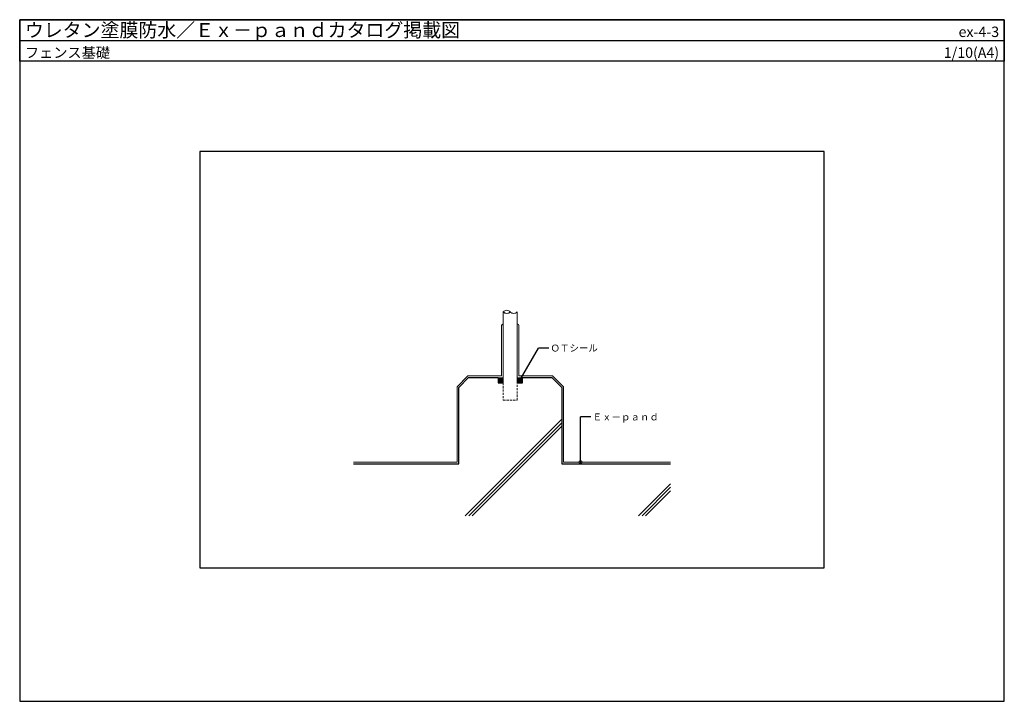
# Model space of a CAD drawing. Units: millimetres. Extents: x 0 to 2840, y 0 to 1965.
import ezdxf
from ezdxf.enums import TextEntityAlignment as Align

# ---------------------------------------------------------------- set-up
doc = ezdxf.new("R2010")
doc.units = ezdxf.units.MM
doc.linetypes.add('DASHED2', pattern=[9.525, 6.35, -3.175])
doc.layers.get('0').update_dxf_attribs({"plot": 0})
for name, color, linetype, lineweight in [('BOUSUI', 1, 'Continuous', 9), ('HATCH', 9, 'Continuous', 5), ('KANAMONO', 4, 'Continuous', 5)]:
    doc.layers.add(name, color=color, linetype=linetype, lineweight=lineweight)
for name, color, linetype in [('KUTAI', 3, 'Continuous'), ('MOJI', 7, 'Continuous'), ('WAKU', 7, 'Continuous')]:
    doc.layers.add(name, color=color, linetype=linetype)
doc.styles.add('MSゴシック', font='txt')

msp = doc.modelspace()

# ---------------------------------------------------------------- hatches: boundary and pattern name
at = {"layer": 'MOJI'}
h = msp.add_hatch(color=256, dxfattribs=at)
edge = h.paths.add_edge_path()
edge.add_arc((1444.1, 928.5), 4, 180, 540, ccw=False)
h = msp.add_hatch(color=256, dxfattribs=at)
edge = h.paths.add_edge_path()
edge.add_arc((1617.5, 690), 4, 180, 540, ccw=False)

# ---------------------------------------------------------------- linework, layer by layer
for p, q in [((0, 1905.4), (2840, 1905.4)), ((2320, 1585), (520, 1585)), ((520, 1585), (520, 385)), ((2320, 385), (2320, 1585)), ((520, 385), (2320, 385))]:
    msp.add_line(p, q)
at = {"layer": 'BOUSUI'}
for p, q in [((1390, 938.3), (1390, 1083.3)), ((1440, 938.3), (1440, 1083.3)), ((1261.7, 907.1), (1292.9, 938.3)), ((1292.9, 938.3), (1390, 938.3)), ((1537.1, 938.3), (1440, 938.3)), ((1568.3, 907.1), (1537.1, 938.3)), ((1261.7, 690), (1261.7, 907.1)), ((1568.3, 690), (1568.3, 907.1)), ((962.5, 690), (1261.7, 690)), ((1877.5, 690), (1568.3, 690))]:
    msp.add_line(p, q, dxfattribs=at)
for centre, radius, start, end in [((1395, 1083.3), 5, 90, 180), ((1435, 1083.3), 5, 0, 90), ((1387.5, 969.5), 37, 258.3013, 281.6987), ((1442.5, 964.1), 31.7, 256.3304, 283.6696)]:
    msp.add_arc(centre, radius, start, end, dxfattribs=at)
at = {"layer": 'HATCH', "linetype": 'Continuous'}
for p, q in [((1380, 918.4), (1394.9, 933.3)), ((1380, 931.9), (1381.2, 933.1)), ((1380, 927.4), (1385.2, 932.6)), ((1380, 922.9), (1389.7, 932.6)), ((1392.8, 918.3), (1380, 931.1)), ((1388.3, 918.3), (1380, 926.6)), ((1383.8, 918.3), (1380, 922.1)), ((1395, 920.6), (1382.7, 932.8)), ((1384.4, 918.3), (1395, 928.9)), ((1395, 925), (1387.5, 932.5)), ((1388.9, 918.3), (1395, 924.4)), ((1395, 929.5), (1391.8, 932.8)), ((1393.4, 918.3), (1395, 919.9)), ((1435, 933), (1435.2, 933.2)), ((1435, 919.5), (1448.4, 932.9)), ((1435, 928.5), (1439.1, 932.6)), ((1435, 924), (1443.4, 932.4)), ((1446.7, 918.3), (1435, 929.9)), ((1442.2, 918.3), (1435, 925.5)), ((1437.7, 918.3), (1435, 921)), ((1450, 919.4), (1436.5, 933)), ((1438.3, 918.3), (1450, 930)), ((1450, 923.9), (1441.5, 932.4)), ((1442.8, 918.3), (1450, 925.5)), ((1450, 928.4), (1445.9, 932.6)), ((1447.2, 918.3), (1450, 921)), ((1450, 932.9), (1449.7, 933.2))]:
    msp.add_line(p, q, dxfattribs=at)
at = {"layer": 'HATCH'}
for p, q in [((1285.2, 535), (1563.3, 813.1)), ((1295.2, 535), (1563.3, 803.1)), ((1305.2, 535), (1563.3, 793.1)), ((1785.2, 535), (1877.5, 627.3)), ((1795.2, 535), (1877.5, 617.3)), ((1805.2, 535), (1877.5, 607.3))]:
    msp.add_line(p, q, dxfattribs=at)
at = {"layer": 'KANAMONO'}
for p, q in [((1395, 918.3), (1395, 1122.9)), ((1435, 918.3), (1435, 1122.9))]:
    msp.add_line(p, q, dxfattribs=at)
at = {"layer": 'KANAMONO', "linetype": 'DASHED2'}
for p, q in [((1395, 918.3), (1395, 868.3)), ((1435, 868.3), (1435, 918.3)), ((1395, 868.3), (1435, 868.3))]:
    msp.add_line(p, q, dxfattribs=at)
at = {"layer": 'KANAMONO', "ltscale": 2}
for centre, start, end in [((1405, 1114.1), 41.5981, 138.4019), ((1405, 1131.8), 221.5981, 318.4019), ((1425, 1131.8), 221.5981, 318.4019)]:
    msp.add_arc(centre, 13.4, start, end, dxfattribs=at)
at = {"layer": 'KUTAI'}
for p, q in [((1266.7, 905), (1295, 933.3)), ((1295, 933.3), (1380, 933.3)), ((1380, 933.3), (1380, 918.3)), ((1380, 918.3), (1395, 918.3)), ((1395, 918.3), (1395, 918.3)), ((1435, 918.3), (1435, 918.3)), ((1435, 918.3), (1450, 918.3)), ((1450, 918.3), (1450, 933.3)), ((1450, 933.3), (1535, 933.3)), ((1535, 933.3), (1563.3, 905)), ((1266.7, 685), (1266.7, 905)), ((1563.3, 905), (1563.3, 685)), ((962.5, 685), (1266.7, 685)), ((1266.7, 685), (1266.7, 685)), ((1266.7, 685), (1266.7, 685)), ((1266.7, 685), (1266.7, 685)), ((1266.7, 685), (1266.7, 685)), ((1266.7, 685), (1266.7, 685)), ((1266.7, 685), (1266.7, 685)), ((1563.3, 685), (1563.3, 685)), ((1563.3, 685), (1563.3, 685)), ((1563.3, 685), (1563.3, 685)), ((1563.3, 685), (1563.3, 685)), ((1563.3, 685), (1563.3, 685)), ((1563.3, 685), (1563.3, 685)), ((1563.3, 685), (1877.5, 685))]:
    msp.add_line(p, q, dxfattribs=at)
at = {"layer": 'MOJI'}
for p, q in [((1444.1, 928.5), (1496.1, 1018.5)), ((1526.1, 1018.5), (1496.1, 1018.5)), ((1647.5, 819.9), (1617.5, 819.9)), ((1617.5, 690), (1617.5, 819.9))]:
    msp.add_line(p, q, dxfattribs=at)
for centre in [(1444.1, 928.5), (1617.5, 690)]:
    msp.add_circle(centre, 4, dxfattribs=at)
at = {"layer": 'WAKU'}
for p, q in [((2840, 1965.4), (0, 1965.4)), ((0, 1965.4), (0, 0)), ((0, 1845.4), (0, 1965.4)), ((0, 1965.4), (2840, 1965.4)), ((2840, 0), (2840, 1965.4)), ((2840, 1965.4), (2840, 1845.4)), ((2840, 1845.4), (0, 1845.4)), ((0, 0), (2840, 0))]:
    msp.add_line(p, q, dxfattribs=at)

# ---------------------------------------------------------------- texts
at = {"layer": 'MOJI', "style": 'MSゴシック'}
for s, p in [('ＯＴシール', (1531.1, 1018.5)), ('Ｅｘ－ｐａｎｄ', (1652.5, 819.9))]:
    msp.add_text(s, height=20, dxfattribs=at).set_placement(p, align=Align.MIDDLE_LEFT)
at = {"layer": 'WAKU', "style": 'MSゴシック'}
for s, height, p in [('ウレタン塗膜防水／Ｅｘ－ｐａｎｄカタログ掲載図', 40, (15, 1915.4)), ('フェンス基礎', 30, (15, 1855.4))]:
    msp.add_text(s, height=height, dxfattribs=at).set_placement(p)
for s, p in [('ex-4-3', (2825, 1915.4)), ('1/10(A4)', (2825, 1855.4))]:
    msp.add_text(s, height=30, dxfattribs=at).set_placement(p, align=Align.RIGHT)

doc.saveas('drawing.dxf')
